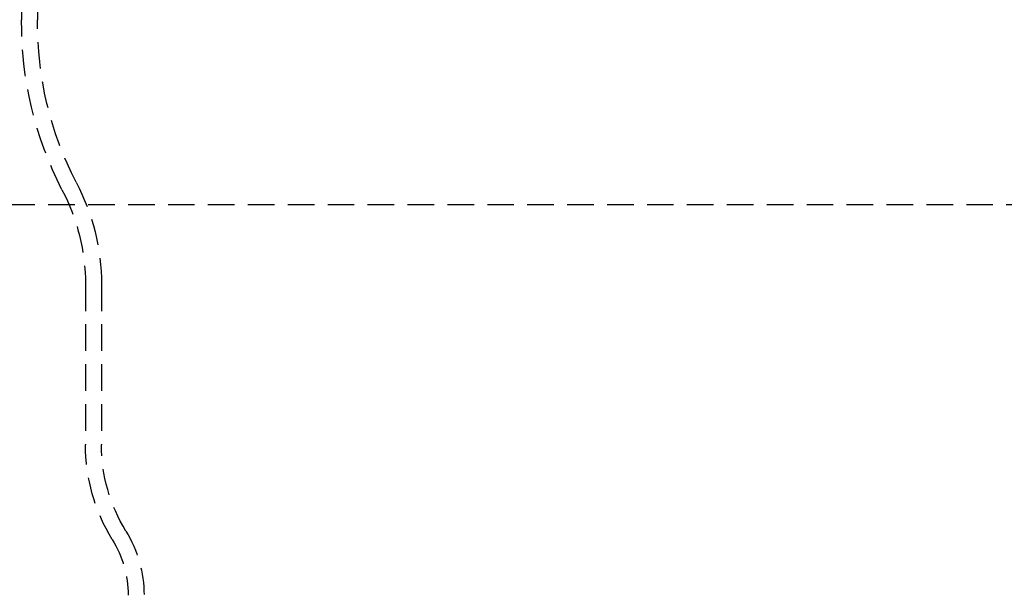
# Model space of a CAD drawing. Extents: x 101 to 895, y -556 to 224.
# Drawn here: x 177 to 269, y 43 to 97 of the extents above; entities that cross this region are included whole.
import ezdxf

# ---------------------------------------------------------------- set-up
doc = ezdxf.new("R2010")
doc.units = 0
doc.header["$LTSCALE"] = 10
doc.linetypes.add('VERDECKT', pattern=[0.375, 0.25, -0.125])
doc.layers.get('0').update_dxf_attribs({"linetype": 'CONTINUOUS'})
doc.layers.add('STEMPEL', color=3, linetype='CONTINUOUS')

# ---------------------------------------------------------------- blocks, each defined once
blk = doc.blocks.new('A$C017C6BE3')
at = {"color": 1, "linetype": 'VERDECKT', "extrusion": (0, 1, -2e-16)}
for p, q in [((-203.22, 35.769), (-203.22, 19.915)), ((-201.72, 35.769), (-201.72, 19.907)), ((-215.72, 2.552), (-11.72, 2.552)), ((-197.22, -4.948), (-197.22, -20.007)), ((-195.72, -4.948), (-195.72, -20.007))]:
    blk.add_line(p, q, dxfattribs=at)
at = {"color": 1, "linetype": 'VERDECKT', "extrusion": (0, -2e-16, -1)}
for centre, radius, start, end in [((169.222, 19.549), 34, 332.67976, 0.61715), ((169.222, 19.549), 32.5, 332.69288, 0.63123), ((216.22, -4.948), 20.5, 152.11569, 180), ((216.22, -4.948), 19, 152.09359, 180), ((180.22, -20.007), 17, 328.41366, 0), ((180.22, -20.007), 15.5, 328.41366, 360), ((203.22, -34.149), 11.5, 148.41366, 180), ((203.22, -34.149), 10, 148.41366, 180)]:
    blk.add_arc(centre, radius, start, end, dxfattribs=at)

msp = doc.modelspace()

# ---------------------------------------------------------------- block references
at = {"layer": 'STEMPEL'}
msp.add_blockref('A$C017C6BE3', (380.18, 76.766, -37.949), dxfattribs=at)

doc.saveas('drawing.dxf')
